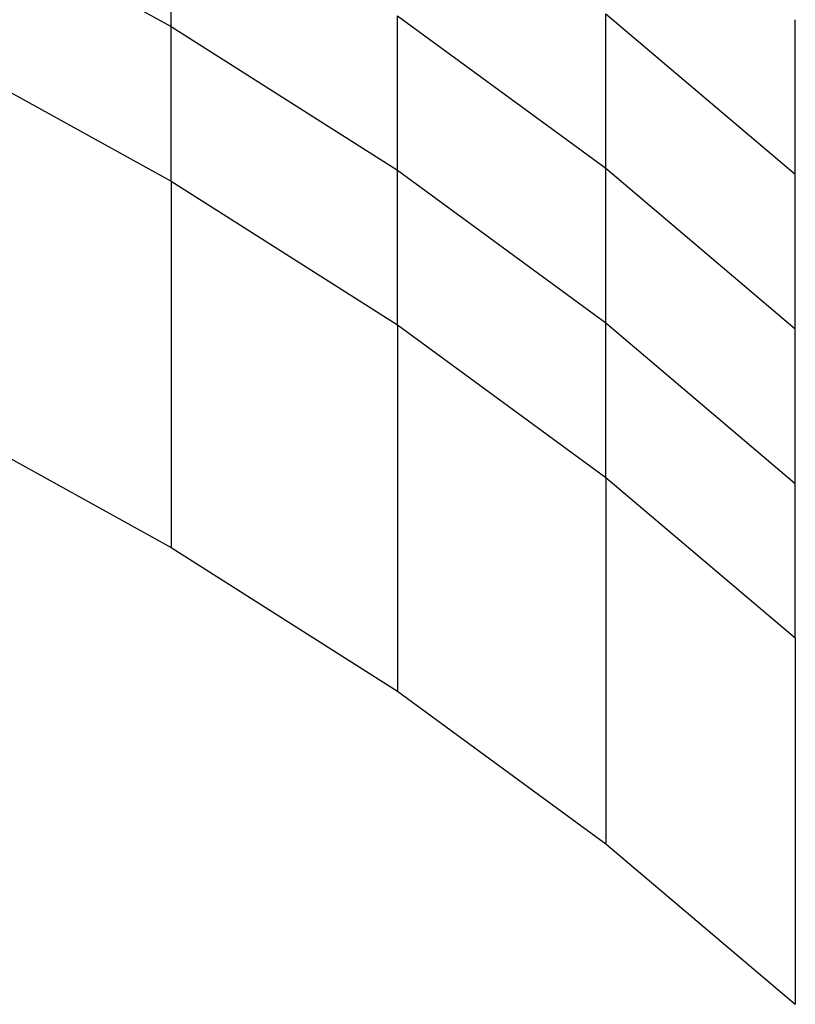
# Model space of a CAD drawing. Units: millimetres. Extents: x 0 to 1260, y 0 to 297.
# Drawn here: x 955 to 990, y 108 to 152 of the extents above; entities that cross this region are included whole.
import ezdxf

# ---------------------------------------------------------------- set-up
doc = ezdxf.new("R2010")
doc.units = ezdxf.units.MM
doc.linetypes.add('SLD-Сплошная', pattern=[0])
doc.layers.add('ОБЛИЦОВКА', color=16, linetype='SLD-Сплошная')
doc.layers.add('ПАНЕЛИ', color=7, linetype='SLD-Сплошная')

msp = doc.modelspace()

# ---------------------------------------------------------------- linework, layer by layer
at = {"layer": 'ОБЛИЦОВКА', "linetype": 'SLD-Сплошная', "lineweight": 25}
for p, q in [((950.9445458, 151.0374842), (961.7825632, 145.050997)), ((961.7825632, 145.050997), (961.7825629, 128.720181)), ((961.7825632, 145.050997), (961.7827143, 145.0510881)), ((961.7827143, 145.0509075), (961.7827139, 128.7200915)), ((961.7827143, 145.0509075), (971.8709546, 138.642561)), ((971.8709546, 138.642561), (971.8709542, 122.3117449)), ((971.8709546, 138.642561), (971.8710944, 138.6426344)), ((971.8710944, 138.6424657), (971.8710941, 122.3116496)), ((971.8710944, 138.6424657), (981.1604087, 131.8434806)), ((950.9445455, 134.7066681), (961.7825629, 128.720181)), ((981.1604087, 131.8434806), (981.1604084, 115.5126645)), ((981.1604087, 131.8434806), (981.1605367, 131.8435389)), ((981.1605367, 131.8433798), (981.1605364, 115.5125638)), ((981.1605367, 131.8433798), (989.6056684, 124.6868802)), ((961.7825629, 128.720181), (961.7827139, 128.7202721)), ((961.7827139, 128.7200915), (971.8709542, 122.3117449)), ((989.6056684, 124.6868802), (989.6056681, 108.3560642)), ((989.6056684, 124.6868802), (989.6057839, 124.6869256)), ((971.8709542, 122.3117449), (971.8710941, 122.3118183)), ((971.8710941, 122.3116496), (981.1604084, 115.5126645)), ((981.1604084, 115.5126645), (981.1605364, 115.5127228)), ((981.1605364, 115.5125638), (989.6056681, 108.3560642)), ((989.6056681, 108.3560642), (989.6057836, 108.3561096))]:
    msp.add_line(p, q, dxfattribs=at)
at = {"layer": 'ПАНЕЛИ', "linetype": 'SLD-Сплошная', "lineweight": 25}
for p, q in [((961.7825634, 151.94056), (961.7825635, 158.830123)), ((961.7827144, 151.9404705), (961.7827145, 158.8300336)), ((950.9445459, 157.9270472), (961.7825634, 151.94056)), ((971.8709547, 145.532124), (971.8709548, 152.421687)), ((971.8710946, 145.5320287), (971.8710947, 152.4215917)), ((971.8710947, 152.4215917), (981.160409, 145.6226066)), ((981.160409, 145.6226066), (981.1604092, 152.5121696)), ((981.160537, 145.6225059), (981.1605372, 152.5120689)), ((981.1605372, 152.5120689), (989.6056689, 145.3555692)), ((961.7825632, 145.050997), (961.7825634, 151.94056)), ((961.7827144, 151.9406511), (961.7825634, 151.94056)), ((961.7827143, 145.0509075), (961.7827144, 151.9404705)), ((961.7827144, 151.9404705), (971.8709547, 145.532124)), ((989.6056689, 145.3555692), (989.605669, 152.2451323)), ((950.9445458, 151.0374842), (961.7825632, 145.050997)), ((971.8709546, 138.642561), (971.8709547, 145.532124)), ((971.8710946, 145.5321974), (971.8709547, 145.532124)), ((971.8710944, 138.6424657), (971.8710946, 145.5320287)), ((971.8710946, 145.5320287), (981.1604089, 138.7330436)), ((981.1604089, 138.7330436), (981.160409, 145.6226066)), ((981.160537, 145.6226649), (981.160409, 145.6226066)), ((981.1605369, 138.7329429), (981.160537, 145.6225059)), ((981.160537, 145.6225059), (989.6056687, 138.4660062)), ((989.6056687, 138.4660062), (989.6056689, 145.3555692)), ((989.6057844, 145.3556147), (989.6056689, 145.3555692)), ((961.7827143, 145.0510881), (961.7825632, 145.050997)), ((961.7827143, 145.0509075), (971.8709546, 138.642561)), ((981.1604087, 131.8434806), (981.1604089, 138.7330436)), ((981.1605369, 138.7331019), (981.1604089, 138.7330436)), ((981.1605367, 131.8433798), (981.1605369, 138.7329429)), ((981.1605369, 138.7329429), (989.6056686, 131.5764432)), ((971.8710944, 138.6426344), (971.8709546, 138.642561)), ((971.8710944, 138.6424657), (981.1604087, 131.8434806)), ((989.6056686, 131.5764432), (989.6056687, 138.4660062)), ((989.6057842, 138.4660517), (989.6056687, 138.4660062)), ((981.1605367, 131.8435389), (981.1604087, 131.8434806)), ((981.1605367, 131.8433798), (989.6056684, 124.6868802)), ((989.6056684, 124.6868802), (989.6056686, 131.5764432)), ((989.6057841, 131.5764886), (989.6056686, 131.5764432)), ((989.6057839, 124.6869256), (989.6056684, 124.6868802))]:
    msp.add_line(p, q, dxfattribs=at)

doc.saveas('drawing.dxf')
